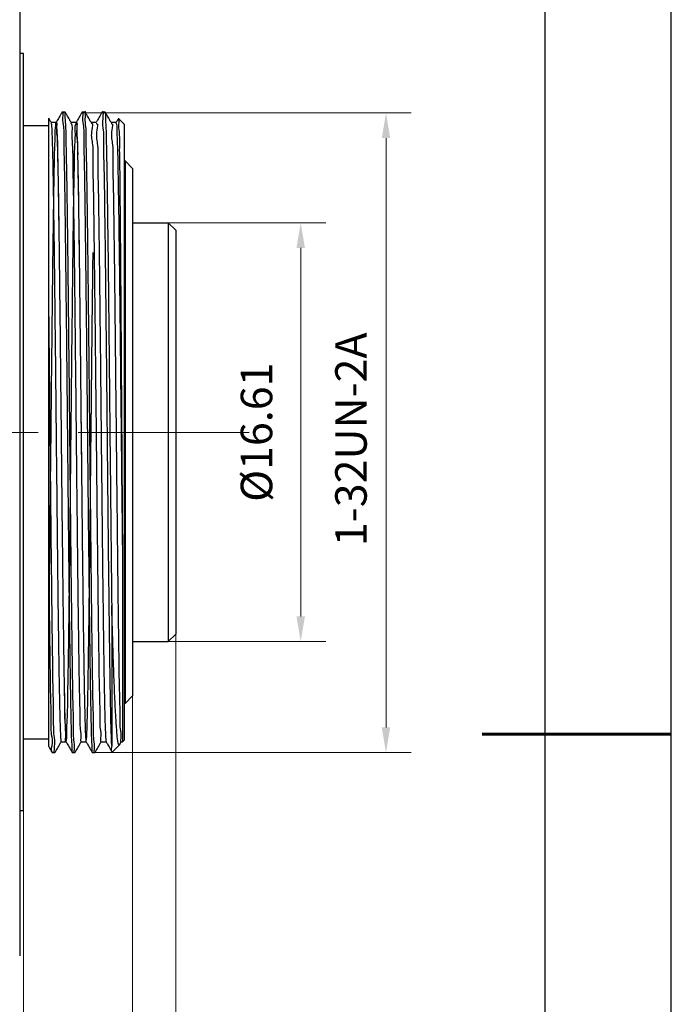
# Model space of a CAD drawing. Units: millimetres. Extents: x 1797 to 2094, y 1884 to 2094.
# Drawn here: x 2042 to 2094, y 1967 to 2046 of the extents above; entities that cross this region are included whole.
import ezdxf

# ---------------------------------------------------------------- set-up
doc = ezdxf.new("R2010")
doc.units = ezdxf.units.MM
doc.linetypes.add('CENTER', pattern=[50.8, 31.75, -6.35, 6.35, -6.35])
doc.layers.add('1轮廓实线层', color=7, linetype='Continuous')
doc.layers.add('细实线层', color=7, linetype='Continuous')
for name, color, linetype, lineweight in [('3中心线层', 1, 'CENTER', 9), ('7标注层', 4, 'Continuous', 5), ('粗实线层', 7, 'Continuous', 25)]:
    doc.layers.add(name, color=color, linetype=linetype, lineweight=lineweight)
doc.styles.add('TH_GBDIM', font='calibri.ttf', dxfattribs={"width": 0.8, "height": 2.5})
doc.dimstyles.new('TH_GBDIM', dxfattribs={"dimtxt": 2.5, "dimasz": 2, "dimexe": 2, "dimexo": 0, "dimgap": 1.5, "dimtad": 1, "dimlfac": 0.5, "dimzin": 9, "dimdsep": 46, "dimtxsty": 'TH_GBDIM', "dimcen": 2.5, "dimclrd": 130, "dimclre": 130, "dimclrt": 3, "dimadec": 0, "dimazin": 3, "dimtfac": 0.714286, "dimtmove": 0, "dimatfit": 0, "dimfxl": 1, "dimtzin": 0, "dimlwd": -1, "dimlwe": -1, "dimarcsym": 0})

# ---------------------------------------------------------------- blocks, each defined once
blk = doc.blocks.new('*X4')
at = {"layer": '粗实线层'}
blk.add_line((138.5, -95), (138.5, 95), dxfattribs=at)
at = {"layer": '粗实线层', "lineweight": 60}
blk.add_line((148.5, 0), (133.5, 0), dxfattribs=at)
at = {"layer": '细实线层'}
blk.add_line((148.5, -105), (148.5, 105), dxfattribs=at)
blk = doc.blocks.new('*D53')
at = {"layer": '7标注层', "color": 130, "transparency": 16777216}
for p, q in [((2046.866, 2038.116), (2072.906, 2038.116)), ((2070.906, 1989.393), (2070.906, 2036.116)), ((2047.704, 1987.393), (2072.906, 1987.393))]:
    blk.add_line(p, q, dxfattribs=at)
for points in [[(2070.572, 2036.116), (2071.239, 2036.116), (2070.906, 2038.116)], [(2070.572, 1989.393), (2071.239, 1989.393), (2070.906, 1987.393)]]:
    blk.add_solid(points, dxfattribs=at)
at = {"layer": 'Defpoints', "color": 0, "transparency": 16777216}
for p in [(2046.866, 2038.116), (2070.906, 2038.116), (2047.704, 1987.393)]:
    blk.add_point(p, dxfattribs=at)
at = {"layer": '7标注层', "color": 3, "transparency": 16777216, "insert": (2068.125, 2012.241), "char_height": 2.5, "attachment_point": 5, "rotation": 90, "style": 'TH_GBDIM'}
blk.add_mtext('\\A1;1-32UN-2A', dxfattribs=at)
blk = doc.blocks.new('*D54')
at = {"layer": '7标注层', "color": 130, "transparency": 16777216}
for p, q in [((2042.136, 1982.791), (2042.136, 1953.674)), ((1925.069, 1971.788), (1925.069, 1953.674)), ((1927.069, 1955.674), (2040.136, 1955.674))]:
    blk.add_line(p, q, dxfattribs=at)
for points in [[(1927.069, 1956.007), (1927.069, 1955.341), (1925.069, 1955.674)], [(2040.136, 1956.007), (2040.136, 1955.341), (2042.136, 1955.674)]]:
    blk.add_solid(points, dxfattribs=at)
at = {"layer": 'Defpoints', "color": 0, "transparency": 16777216}
for p in [(2042.136, 1982.791), (1925.069, 1971.788), (2042.136, 1955.674)]:
    blk.add_point(p, dxfattribs=at)
at = {"layer": '7标注层', "color": 3, "transparency": 16777216, "insert": (1983.603, 1958.455), "char_height": 2.5, "attachment_point": 5, "style": 'TH_GBDIM'}
blk.add_mtext('\\A1;58.53', dxfattribs=at)
blk = doc.blocks.new('*D55')
at = {"layer": '7标注层', "color": 130, "transparency": 16777216}
for p, q in [((2050.8, 1991.894), (2050.8, 1953.719)), ((2042.136, 1982.791), (2042.136, 1953.719)), ((2044.136, 1955.719), (2048.8, 1955.719))]:
    blk.add_line(p, q, dxfattribs=at)
for points in [[(2044.136, 1956.052), (2044.136, 1955.386), (2042.136, 1955.719)], [(2048.8, 1956.052), (2048.8, 1955.386), (2050.8, 1955.719)]]:
    blk.add_solid(points, dxfattribs=at)
at = {"layer": 'Defpoints', "color": 0, "transparency": 16777216}
for p in [(2050.8, 1991.894), (2042.136, 1982.791), (2050.8, 1955.719)]:
    blk.add_point(p, dxfattribs=at)
at = {"layer": '7标注层', "color": 3, "transparency": 16777216, "insert": (2045.754, 1958.5), "char_height": 2.5, "attachment_point": 5, "style": 'TH_GBDIM'}
blk.add_mtext('\\A1;4.3', dxfattribs=at)
blk = doc.blocks.new('*D57')
at = {"layer": '7标注层', "color": 130, "transparency": 16777216}
for p, q in [((2053.621, 2029.407), (2066.138, 2029.407)), ((2064.138, 1998.196), (2064.138, 2027.407)), ((2053.621, 1996.196), (2066.138, 1996.196))]:
    blk.add_line(p, q, dxfattribs=at)
for points in [[(2063.804, 2027.407), (2064.471, 2027.407), (2064.138, 2029.407)], [(2063.804, 1998.196), (2064.471, 1998.196), (2064.138, 1996.196)]]:
    blk.add_solid(points, dxfattribs=at)
at = {"layer": 'Defpoints', "color": 0, "transparency": 16777216}
for p in [(2053.621, 2029.407), (2064.138, 2029.407), (2053.621, 1996.196)]:
    blk.add_point(p, dxfattribs=at)
at = {"layer": '7标注层', "color": 3, "transparency": 16777216, "insert": (2060.953, 2012.802), "char_height": 2.5, "attachment_point": 5, "rotation": 90, "style": 'TH_GBDIM'}
blk.add_mtext('%%c16.61', dxfattribs=at)
blk = doc.blocks.new('*D58')
at = {"layer": '7标注层', "color": 130, "transparency": 16777216}
for p, q in [((2054.222, 1996.796), (2054.222, 1953.721)), ((2050.8, 1991.894), (2050.8, 1953.721)), ((2048.8, 1955.721), (2046.8, 1955.721)), ((2050.8, 1955.721), (2054.222, 1955.721)), ((2056.222, 1955.721), (2066.369, 1955.721))]:
    blk.add_line(p, q, dxfattribs=at)
for points in [[(2048.8, 1956.055), (2048.8, 1955.388), (2050.8, 1955.721)], [(2056.222, 1956.055), (2056.222, 1955.388), (2054.222, 1955.721)]]:
    blk.add_solid(points, dxfattribs=at)
at = {"layer": 'Defpoints', "color": 0, "transparency": 16777216}
for p in [(2054.222, 1996.796), (2050.8, 1991.894), (2054.222, 1955.721)]:
    blk.add_point(p, dxfattribs=at)
at = {"layer": '7标注层', "color": 3, "transparency": 16777216, "insert": (2062.295, 1958.483), "char_height": 2.5, "attachment_point": 5, "style": 'TH_GBDIM'}
blk.add_mtext('1.71', dxfattribs=at)

msp = doc.modelspace()

# ---------------------------------------------------------------- linework, layer by layer
at = {"layer": '1轮廓实线层'}
for p, q in [((2041.836, 2054.316), (2041.836, 1971.288)), ((2042.136, 2042.812), (2041.836, 2042.812)), ((2042.136, 1982.791), (2042.136, 2042.812)), ((2044.137, 1987.894), (2044.137, 2037.688)), ((2045.218, 2038.207), (2045.222, 2038.211)), ((2045.222, 2038.211), (2045.421, 2038.211)), ((2045.425, 2038.207), (2045.421, 2038.211)), ((2046.806, 2038.207), (2046.81, 2038.211)), ((2046.81, 2038.211), (2047.009, 2038.211)), ((2047.013, 2038.207), (2047.009, 2038.211)), ((2048.398, 2038.211), (2048.394, 2038.207)), ((2048.398, 2038.211), (2048.597, 2038.211)), ((2048.597, 2038.211), (2048.601, 2038.207)), ((2049.673, 2037.672), (2049.676, 2037.673)), ((2050.139, 2037.21), (2049.676, 2037.673)), ((2042.136, 2037.11), (2044.137, 2037.11)), ((2044.726, 2037.351), (2044.329, 2037.351)), ((2046.314, 2037.351), (2045.917, 2037.351)), ((2047.902, 2037.351), (2047.505, 2037.351)), ((2049.49, 2037.351), (2049.093, 2037.351)), ((2050.139, 2037.21), (2050.139, 1988.393)), ((2050.2, 2034.309), (2050.139, 2034.309)), ((2050.2, 2034.309), (2050.2, 1991.294)), ((2050.8, 2033.709), (2050.2, 2034.309)), ((2050.8, 2033.709), (2050.8, 1991.894)), ((2050.8, 2029.407), (2053.621, 2029.407)), ((2053.621, 2029.407), (2053.621, 1996.196)), ((2054.222, 2028.807), (2053.621, 2029.407)), ((2054.222, 2028.807), (2054.222, 1996.796)), ((2049.998, 2002.376), (2049.998, 1988.252)), ((2049.139, 1999.047), (2049.139, 1987.969)), ((2050.8, 1996.196), (2053.621, 1996.196)), ((2054.222, 1996.796), (2053.621, 1996.196)), ((2050.8, 1991.894), (2050.2, 1991.294)), ((2050.2, 1991.294), (2050.139, 1991.294)), ((2042.136, 1988.493), (2044.137, 1988.493)), ((2050.139, 1988.393), (2049.998, 1988.252)), ((2045.123, 1988.252), (2045.52, 1988.252)), ((2046.711, 1988.252), (2047.108, 1988.252)), ((2048.299, 1988.252), (2048.696, 1988.252)), ((2049.736, 1987.99), (2049.173, 1987.427)), ((2049.746, 1988.004), (2049.736, 1987.99)), ((2049.746, 1988.004), (2049.892, 1988.256)), ((2049.887, 1988.252), (2049.998, 1988.252)), ((2044.424, 1987.397), (2044.428, 1987.393)), ((2044.428, 1987.393), (2044.627, 1987.393)), ((2044.627, 1987.393), (2044.631, 1987.397)), ((2046.012, 1987.397), (2046.016, 1987.393)), ((2046.016, 1987.393), (2046.215, 1987.393)), ((2046.219, 1987.397), (2046.215, 1987.393)), ((2047.6, 1987.397), (2047.604, 1987.393)), ((2047.604, 1987.393), (2047.803, 1987.393)), ((2047.807, 1987.397), (2047.803, 1987.393)), ((2049.17, 1987.428), (2049.173, 1987.427)), ((2042.136, 1982.791), (2041.836, 1982.791))]:
    msp.add_line(p, q, dxfattribs=at)
for points, knots in [([(2047.406, 2012.802), (2047.394, 2013.984), (2047.371, 2016.326), (2047.336, 2019.78), (2047.301, 2023.099), (2047.266, 2026.212), (2047.232, 2029.067), (2047.194, 2031.591), (2047.167, 2033.794), (2047.113, 2035.476), (2047.128, 2036.984), (2047.003, 2037.45), (2047.09, 2038.297), (2047.018, 2038.203)], [0, 0, 0, 0, 3.546242, 7.026947, 10.362377, 13.504273, 16.370076, 18.916664, 21.108377, 22.888984, 24.207677, 25.051208, 25.406397, 25.406397, 25.406397, 25.406397]), ([(2049.05, 1991.299), (2049.043, 1991.696), (2049.022, 1992.891), (2048.991, 1995.008), (2048.955, 1997.754), (2048.919, 2000.81), (2048.883, 2004.114), (2048.847, 2007.596), (2048.811, 2011.187), (2048.776, 2014.81), (2048.74, 2018.392), (2048.704, 2021.859), (2048.667, 2025.138), (2048.633, 2028.167), (2048.593, 2030.866), (2048.569, 2033.23), (2048.502, 2035.068), (2048.547, 2036.715), (2048.354, 2037.295), (2048.539, 2038.287), (2048.422, 2038.184)], [0, 0, 0, 0, 1.190509, 3.586356, 6.351607, 9.429268, 12.755928, 16.26297, 19.87804, 23.52671, 27.133751, 30.624718, 33.927648, 36.974426, 39.702247, 42.054907, 43.983909, 45.449506, 46.421624, 46.890631, 46.890631, 46.890631, 46.890631]), ([(2044.334, 2037.347), (2044.286, 2037.429), (2044.221, 2037.543), (2044.155, 2037.656), (2044.137, 2037.688)], [0, 0, 0, 0, 0.28391, 0.3934764, 0.3934764, 0.3934764, 0.3934764]), ([(2045.218, 2038.207), (2045.169, 2038.121), (2045.048, 2037.913), (2044.883, 2037.627), (2044.767, 2037.426), (2044.722, 2037.347)], [0, 0, 0, 0, 0.2963919, 0.7209247, 0.9927145, 0.9927145, 0.9927145, 0.9927145]), ([(2045.222, 2038.211), (2045.309, 2038.217), (2045.183, 2037.653), (2045.358, 2037.1), (2045.311, 2035.729), (2045.38, 2034.052), (2045.402, 2031.864), (2045.442, 2029.313), (2045.477, 2026.422), (2045.513, 2023.263), (2045.548, 2019.893), (2045.584, 2016.382), (2045.607, 2014.003), (2045.619, 2012.802)], [0, 0, 0, 0, 0.261212, 1.031481, 2.290229, 4.024755, 6.215102, 8.798891, 11.696808, 14.882837, 18.2781, 21.809377, 25.414662, 25.414662, 25.414662, 25.414662]), ([(2045.818, 2012.802), (2045.806, 2014.01), (2045.782, 2016.411), (2045.746, 2019.954), (2045.71, 2023.346), (2045.674, 2026.506), (2045.639, 2029.377), (2045.603, 2031.909), (2045.571, 2034.06), (2045.527, 2035.772), (2045.516, 2037.032), (2045.446, 2037.774), (2045.462, 2038.13), (2045.424, 2038.206)], [0, 0, 0, 0, 3.62406, 7.204547, 10.629413, 13.800503, 16.685072, 19.242034, 21.40106, 23.13248, 24.390745, 25.155394, 25.410058, 25.410058, 25.410058, 25.410058]), ([(2045.922, 2037.347), (2045.874, 2037.429), (2045.756, 2037.634), (2045.591, 2037.92), (2045.473, 2038.125), (2045.425, 2038.207)], [0, 0, 0, 0, 0.2839101, 0.7084428, 0.9927145, 0.9927145, 0.9927145, 0.9927145]), ([(2046.806, 2038.207), (2046.757, 2038.121), (2046.636, 2037.913), (2046.471, 2037.627), (2046.355, 2037.426), (2046.31, 2037.347)], [0, 0, 0, 0, 0.296392, 0.7209247, 0.9927145, 0.9927145, 0.9927145, 0.9927145]), ([(2046.81, 2038.211), (2046.894, 2038.189), (2046.775, 2037.698), (2046.943, 2037.081), (2046.9, 2035.75), (2046.967, 2034.068), (2046.99, 2031.906), (2047.03, 2029.378), (2047.064, 2026.506), (2047.1, 2023.346), (2047.135, 2019.954), (2047.171, 2016.411), (2047.195, 2014.01), (2047.207, 2012.802)], [0, 0, 0, 0, 0.259217, 1.023866, 2.282131, 4.013551, 6.172577, 8.729539, 11.614107, 14.785197, 18.210064, 21.790551, 25.414611, 25.414611, 25.414611, 25.414611]), ([(2047.51, 2037.347), (2047.462, 2037.429), (2047.344, 2037.634), (2047.179, 2037.92), (2047.061, 2038.125), (2047.013, 2038.207)], [0, 0, 0, 0, 0.28391, 0.7084427, 0.9927145, 0.9927145, 0.9927145, 0.9927145]), ([(2048.394, 2038.207), (2048.345, 2038.121), (2048.224, 2037.913), (2048.059, 2037.627), (2047.943, 2037.426), (2047.898, 2037.347)], [0, 0, 0, 0, 0.2963919, 0.7209246, 0.9927145, 0.9927145, 0.9927145, 0.9927145]), ([(2049.098, 2037.347), (2049.05, 2037.429), (2048.932, 2037.634), (2048.767, 2037.92), (2048.649, 2038.125), (2048.601, 2038.207)], [0, 0, 0, 0, 0.2839099, 0.7084426, 0.9927145, 0.9927145, 0.9927145, 0.9927145]), ([(2048.601, 2038.207), (2048.64, 2038.13), (2048.62, 2037.768), (2048.694, 2037.019), (2048.703, 2035.749), (2048.748, 2034.025), (2048.779, 2031.863), (2048.816, 2029.316), (2048.851, 2026.431), (2048.887, 2023.268), (2048.923, 2019.893), (2048.958, 2016.373), (2048.994, 2012.781), (2049.03, 2009.189), (2049.066, 2005.671), (2049.101, 2002.299), (2049.126, 2000.107), (2049.139, 1999.047)], [0, 0, 0, 0, 0.258407, 1.031792, 2.301323, 4.041354, 6.216562, 8.782649, 11.68731, 14.871484, 18.270296, 21.81446, 25.431852, 29.047617, 32.58963, 35.985496, 39.165861, 39.165861, 39.165861, 39.165861]), ([(2049.673, 2037.672), (2049.656, 2037.642), (2049.594, 2037.534), (2049.531, 2037.426), (2049.486, 2037.347)], [0, 0, 0, 0, 0.1033247, 0.3751145, 0.3751145, 0.3751145, 0.3751145]), ([(2049.676, 2037.673), (2049.746, 2037.732), (2049.633, 2037.032), (2049.772, 2036.59), (2049.728, 2035.171), (2049.778, 2033.548), (2049.789, 2031.396), (2049.813, 2029.15), (2049.825, 2027.606), (2049.83, 2026.907)], [0, 0, 0, 0, 0.274974, 1.047822, 2.297491, 4.001892, 6.143933, 8.668929, 10.768387, 10.768387, 10.768387, 10.768387]), ([(2044.137, 1995.877), (2044.15, 1996.805), (2044.176, 1998.762), (2044.212, 2001.827), (2044.249, 2005.128), (2044.286, 2008.595), (2044.322, 2012.152), (2044.359, 2015.722), (2044.396, 2019.23), (2044.432, 2022.6), (2044.469, 2025.759), (2044.506, 2028.64), (2044.541, 2031.175), (2044.581, 2033.333), (2044.605, 2034.999), (2044.665, 2036.309), (2044.653, 2036.886), (2044.742, 2037.49), (2044.786, 2036.687), (2044.809, 2036.102), (2044.849, 2034.625), (2044.882, 2032.872), (2044.919, 2030.609), (2044.955, 2027.991), (2044.992, 2025.037), (2045.028, 2021.823), (2045.065, 2018.413), (2045.102, 2014.884), (2045.138, 2011.309), (2045.175, 2007.767), (2045.212, 2004.333), (2045.248, 2001.082), (2045.285, 1998.079), (2045.322, 1995.405), (2045.356, 1993.07), (2045.397, 1991.256), (2045.418, 1989.663), (2045.479, 1989.078), (2045.471, 1988.127), (2045.612, 1988.599), (2045.556, 1989.169), (2045.645, 1990.355), (2045.655, 1991.962), (2045.701, 1994.043), (2045.734, 1996.519), (2045.771, 1999.347), (2045.808, 2002.465), (2045.844, 2005.804), (2045.881, 2009.295), (2045.918, 2012.86), (2045.954, 2016.425), (2045.991, 2019.911), (2046.028, 2023.245), (2046.064, 2026.354), (2046.102, 2029.172), (2046.134, 2031.635), (2046.182, 2033.701), (2046.187, 2035.297), (2046.286, 2036.455), (2046.215, 2037.027), (2046.374, 2037.471), (2046.348, 2036.493), (2046.421, 2035.905), (2046.436, 2034.291), (2046.48, 2032.464), (2046.513, 2030.116), (2046.551, 2027.43), (2046.587, 2024.419), (2046.624, 2021.16), (2046.66, 2017.721), (2046.697, 2014.177), (2046.734, 2010.603), (2046.77, 2007.076), (2046.807, 2003.672), (2046.844, 2000.465), (2046.88, 1997.521), (2046.916, 1994.915), (2046.954, 1992.666), (2046.986, 1990.925), (2047.028, 1989.471), (2047.046, 1988.886), (2047.097, 1988.112), (2047.179, 1988.743), (2047.173, 1989.322), (2047.229, 1990.655), (2047.255, 1992.333), (2047.294, 1994.506), (2047.33, 1997.052), (2047.366, 1999.944), (2047.403, 2003.111), (2047.44, 2006.486), (2047.476, 2009.998), (2047.513, 2013.569), (2047.55, 2017.124), (2047.586, 2020.586), (2047.623, 2023.881), (2047.649, 2026.013), (2047.662, 2027.039)], [0, 0, 0, 0, 2.783408, 5.870978, 9.196307, 12.687875, 16.270587, 19.867383, 23.400903, 26.795146, 29.97711, 32.878362, 35.436508, 37.596545, 39.31205, 40.546202, 41.272701, 41.477981, 41.806179, 42.654066, 44.004408, 45.828341, 48.086698, 50.730935, 53.704194, 56.942532, 60.376304, 63.931654, 67.532114, 71.100244, 74.559299, 77.834882, 80.856544, 83.559302, 85.885036, 87.78375, 89.214662, 90.147141, 90.561811, 90.682277, 91.323114, 92.474863, 94.113063, 96.20257, 98.698482, 101.547136, 104.687271, 108.051355, 111.567033, 115.15869, 118.749075, 122.260965, 125.618825, 128.750437, 131.588448, 134.07183, 136.147188, 137.769926, 138.905236, 139.529025, 139.633132, 140.064963, 141.014172, 142.46098, 144.374408, 146.713356, 149.427542, 152.458603, 155.741351, 159.205183, 162.7756, 166.375808, 169.928372, 173.356883, 176.587601, 179.551041, 182.183475, 184.428297, 186.237255, 187.571508, 188.402543, 188.71358, 188.935913, 189.679371, 190.929798, 192.66053, 194.834419, 197.404741, 200.316232, 203.506278, 206.906271, 210.443085, 214.040649, 217.621586, 221.108876, 224.427514, 227.506124, 227.506124, 227.506124, 227.506124]), ([(2044.32, 2037.339), (2044.346, 2037.296), (2044.381, 2037.02), (2044.398, 2036.373), (2044.44, 2035.213), (2044.471, 2033.589), (2044.508, 2031.52), (2044.544, 2029.058), (2044.58, 2026.25), (2044.616, 2023.159), (2044.653, 2019.848), (2044.689, 2016.388), (2044.726, 2012.852), (2044.762, 2009.315), (2044.798, 2005.852), (2044.835, 2002.536), (2044.871, 1999.437), (2044.907, 1996.621), (2044.943, 1994.148), (2044.979, 1992.067), (2045.014, 1990.43), (2045.048, 1989.255), (2045.078, 1988.598), (2045.103, 1988.308), (2045.131, 1988.26), (2045.132, 1988.26)], [0, 0, 0, 0, 0.149016, 0.809202, 1.971114, 3.610455, 5.692628, 8.173621, 11.000967, 14.114859, 17.449424, 20.934121, 24.495227, 28.057403, 31.545289, 34.885096, 38.006168, 40.842482, 43.334043, 45.428158, 47.08056, 48.256377, 48.931005, 49.092992, 49.096309, 49.096309, 49.096309, 49.096309]), ([(2044.731, 2037.347), (2044.799, 2037.433), (2044.724, 2036.611), (2044.845, 2036.147), (2044.832, 2034.605), (2044.888, 2032.879), (2044.917, 2030.606), (2044.956, 2027.992), (2044.992, 2025.037), (2045.028, 2021.823), (2045.065, 2018.413), (2045.102, 2014.884), (2045.138, 2011.309), (2045.175, 2007.767), (2045.212, 2004.333), (2045.249, 2001.082), (2045.284, 1998.079), (2045.324, 1995.406), (2045.35, 1993.067), (2045.412, 1991.264), (2045.383, 1989.644), (2045.543, 1989.112), (2045.41, 1988.162), (2045.505, 1988.266)], [0, 0, 0, 0, 0.328289, 1.176175, 2.526518, 4.350451, 6.608808, 9.253044, 12.226303, 15.464642, 18.898413, 22.453763, 26.054223, 29.622353, 33.081408, 36.356992, 39.378654, 42.081411, 44.407145, 46.30586, 47.736772, 48.66925, 49.090848, 49.090848, 49.090848, 49.090848]), ([(2045.896, 2037.321), (2045.899, 2037.318), (2045.917, 2037.298), (2046.025, 2037.101), (2045.932, 2036.49), (2046.047, 2035.437), (2046.044, 2033.871), (2046.094, 2031.875), (2046.125, 2029.469), (2046.163, 2026.713), (2046.199, 2023.662), (2046.235, 2020.381), (2046.271, 2016.94), (2046.308, 2013.411), (2046.344, 2009.869), (2046.381, 2006.39), (2046.417, 2003.046), (2046.454, 1999.908), (2046.489, 1997.043), (2046.528, 1994.514), (2046.555, 1992.363), (2046.613, 1990.667), (2046.594, 1989.386), (2046.719, 1988.703), (2046.65, 1988.304), (2046.712, 1988.253)], [0, 0, 0, 0, 0.01026, 0.081659, 0.661337, 1.745552, 3.311729, 5.326837, 7.748285, 10.524868, 13.597854, 16.902237, 20.368114, 23.92216, 27.489186, 30.99373, 34.361648, 37.521693, 40.407013, 42.956577, 45.116464, 46.84101, 48.093806, 48.848564, 49.09032, 49.09032, 49.09032, 49.09032]), ([(2046.332, 2037.334), (2046.434, 2037.44), (2046.285, 2036.468), (2046.455, 2035.92), (2046.422, 2034.285), (2046.485, 2032.467), (2046.511, 2030.115), (2046.551, 2027.431), (2046.587, 2024.418), (2046.624, 2021.16), (2046.66, 2017.721), (2046.689, 2014.915), (2046.706, 2013.263), (2046.711, 2012.801)], [0, 0, 0, 0, 0.440256, 1.389466, 2.836274, 4.749702, 7.08865, 9.802836, 12.833896, 16.116644, 19.580477, 23.150894, 24.536879, 24.536879, 24.536879, 24.536879]), ([(2047.517, 2037.289), (2047.519, 2037.289), (2047.694, 2037.308), (2047.43, 2036.429), (2047.676, 2035.676), (2047.609, 2034.044), (2047.685, 2032.137), (2047.706, 2029.843), (2047.73, 2028.229), (2047.741, 2027.406)], [0, 0, 0, 0, 0.005847, 0.52178, 1.548237, 3.06379, 5.036241, 7.423583, 9.892351, 9.892351, 9.892351, 9.892351]), ([(2047.894, 2037.287), (2047.903, 2037.286), (2048.093, 2037.249), (2047.832, 2036.457), (2048.071, 2035.6), (2048.008, 2033.985), (2048.083, 2032.035), (2048.105, 2029.705), (2048.129, 2028.055), (2048.14, 2027.208)], [0, 0, 0, 0, 0.027152, 0.560757, 1.608472, 3.148216, 5.14701, 7.561941, 10.104227, 10.104227, 10.104227, 10.104227]), ([(2049.099, 2037.287), (2049.103, 2037.287), (2049.284, 2037.285), (2049.018, 2036.443), (2049.264, 2035.652), (2049.197, 2034.031), (2049.274, 2032.113), (2049.295, 2029.761), (2049.32, 2028.087), (2049.332, 2027.207)], [0, 0, 0, 0, 0.012261, 0.533469, 1.565042, 3.085435, 5.062346, 7.453672, 10.095538, 10.095538, 10.095538, 10.095538]), ([(2049.473, 2037.335), (2049.475, 2037.332), (2049.497, 2037.298), (2049.566, 2037.055), (2049.537, 2036.424), (2049.608, 2035.298), (2049.627, 2033.682), (2049.669, 2031.62), (2049.701, 2029.31), (2049.722, 2027.694), (2049.732, 2026.905)], [0, 0, 0, 0, 0.010432, 0.119112, 0.747307, 1.886474, 3.51245, 5.590385, 8.07566, 10.440776, 10.440776, 10.440776, 10.440776]), ([(2047.747, 2026.987), (2047.759, 2026.014), (2047.783, 2023.941), (2047.82, 2020.714), (2047.856, 2017.272), (2047.893, 2013.734), (2047.929, 2010.177), (2047.966, 2006.676), (2048.002, 2003.305), (2048.033, 2000.635), (2048.052, 1999.095), (2048.058, 1998.62)], [0, 0, 0, 0, 2.920264, 6.21718, 9.684002, 13.246815, 16.829657, 20.356136, 23.751066, 26.942065, 28.36875, 28.36875, 28.36875, 28.36875]), ([(2048.144, 2026.971), (2048.157, 2025.943), (2048.182, 2023.808), (2048.219, 2020.51), (2048.255, 2017.047), (2048.292, 2013.492), (2048.329, 2009.922), (2048.365, 2006.414), (2048.402, 2003.043), (2048.439, 1999.883), (2048.475, 1996.999), (2048.512, 1994.456), (2048.546, 1992.306), (2048.586, 1990.6), (2048.611, 1989.362), (2048.658, 1988.647), (2048.668, 1988.322), (2048.698, 1988.259)], [0, 0, 0, 0, 3.083728, 6.405727, 9.894601, 13.47537, 17.071076, 20.604438, 23.999519, 27.183354, 30.087519, 32.649608, 34.814574, 36.535922, 37.776733, 38.510578, 38.719346, 38.719346, 38.719346, 38.719346]), ([(2049.333, 2027.094), (2049.347, 2026.074), (2049.371, 2023.955), (2049.408, 2020.679), (2049.444, 2017.236), (2049.481, 2013.698), (2049.518, 2010.141), (2049.554, 2006.641), (2049.591, 2003.272), (2049.621, 2000.665), (2049.639, 1999.189), (2049.644, 1998.776)], [0, 0, 0, 0, 3.059507, 6.358518, 9.826698, 13.390101, 16.972752, 20.498266, 23.891476, 27.080035, 28.319803, 28.319803, 28.319803, 28.319803]), ([(2049.733, 2026.826), (2049.735, 2026.695), (2049.743, 2026.101), (2049.75, 2025.507), (2049.755, 2025.045)], [0, 0, 0, 0, 0.395092, 1.781779, 1.781779, 1.781779, 1.781779]), ([(2049.831, 2026.827), (2049.833, 2026.609), (2049.837, 2026.016), (2049.842, 2025.422), (2049.845, 2025.046)], [0, 0, 0, 0, 0.653269, 1.781561, 1.781561, 1.781561, 1.781561]), ([(2049.755, 2025.045), (2049.762, 2024.463), (2049.782, 2022.762), (2049.813, 2019.891), (2049.85, 2016.405), (2049.887, 2012.841), (2049.924, 2009.277), (2049.96, 2005.789), (2049.985, 2003.497), (2049.998, 2002.376)], [0, 0, 0, 0, 1.74547, 5.103251, 8.614494, 12.203735, 15.793835, 19.307635, 22.669617, 22.669617, 22.669617, 22.669617]), ([(2049.845, 2025.046), (2049.85, 2024.383), (2049.862, 2022.614), (2049.883, 2019.699), (2049.905, 2016.28), (2049.92, 2013.968), (2049.928, 2012.802)], [0, 0, 0, 0, 1.986723, 5.30901, 8.74448, 12.244237, 12.244237, 12.244237, 12.244237]), ([(2044.137, 2021.942), (2044.149, 2020.758), (2044.174, 2018.351), (2044.211, 2014.707), (2044.247, 2011.021), (2044.284, 2007.373), (2044.32, 2003.841), (2044.357, 2000.501), (2044.393, 1997.419), (2044.432, 1994.68), (2044.459, 1992.286), (2044.52, 1990.446), (2044.492, 1988.791), (2044.647, 1988.259), (2044.522, 1987.299), (2044.613, 1987.405)], [0, 0, 0, 0, 3.55136, 7.222226, 10.934446, 14.608748, 18.166336, 21.53128, 24.63175, 27.401586, 29.781668, 31.721229, 33.178916, 34.123765, 34.542352, 34.542352, 34.542352, 34.542352]), ([(2045.619, 2012.802), (2045.631, 2011.598), (2045.655, 2009.213), (2045.691, 2005.698), (2045.726, 2002.327), (2045.762, 1999.17), (2045.797, 1996.288), (2045.834, 1993.744), (2045.865, 1991.582), (2045.91, 1989.86), (2045.918, 1988.588), (2045.995, 1987.839), (2045.972, 1987.474), (2046.012, 1987.397)], [0, 0, 0, 0, 3.612564, 7.153204, 10.545536, 13.727602, 16.623224, 19.19186, 21.362476, 23.104939, 24.373635, 25.147851, 25.410357, 25.410357, 25.410357, 25.410357]), ([(2046.215, 1987.393), (2046.133, 1987.415), (2046.249, 1987.901), (2046.083, 1988.517), (2046.126, 1989.849), (2046.058, 1991.545), (2046.035, 1993.735), (2045.995, 1996.293), (2045.961, 1999.183), (2045.925, 2002.336), (2045.889, 2005.704), (2045.854, 2009.216), (2045.83, 2011.599), (2045.818, 2012.802)], [0, 0, 0, 0, 0.255097, 1.019255, 2.272613, 4.014297, 6.212966, 8.802707, 11.701226, 14.880479, 18.264646, 21.805865, 25.414606, 25.414606, 25.414606, 25.414606]), ([(2046.711, 2012.801), (2046.719, 2012.063), (2046.739, 2010.141), (2046.77, 2007.076), (2046.807, 2003.672), (2046.844, 2000.465), (2046.88, 1997.528), (2046.906, 1995.669), (2046.919, 1994.797)], [0, 0, 0, 0, 2.214223, 5.766787, 9.195298, 12.426015, 15.389456, 18.004602, 18.004602, 18.004602, 18.004602]), ([(2047.207, 2012.802), (2047.219, 2011.599), (2047.243, 2009.216), (2047.279, 2005.704), (2047.314, 2002.336), (2047.35, 1999.183), (2047.385, 1996.294), (2047.422, 1993.732), (2047.454, 1991.554), (2047.498, 1989.827), (2047.51, 1988.565), (2047.579, 1987.826), (2047.564, 1987.472), (2047.601, 1987.397)], [0, 0, 0, 0, 3.608741, 7.14996, 10.534127, 13.71338, 16.611899, 19.20164, 21.400309, 23.141992, 24.395351, 25.159509, 25.410056, 25.410056, 25.410056, 25.410056]), ([(2047.556, 1998.614), (2047.554, 1998.741), (2047.54, 1999.934), (2047.514, 2002.272), (2047.478, 2005.673), (2047.442, 2009.21), (2047.418, 2011.601), (2047.406, 2012.802)], [0, 0, 0, 0, 0.383155, 3.578301, 7.014554, 10.586882, 14.188721, 14.188721, 14.188721, 14.188721]), ([(2049.928, 2012.802), (2049.934, 2011.905), (2049.945, 2010.122), (2049.963, 2007.476), (2049.98, 2004.898), (2049.992, 2003.206), (2049.998, 2002.376)], [0, 0, 0, 0, 2.691276, 5.349184, 7.937884, 10.425583, 10.425583, 10.425583, 10.425583]), ([(2044.137, 2002.5), (2044.148, 2001.482), (2044.17, 1999.531), (2044.202, 1996.744), (2044.241, 1994.261), (2044.261, 1992.091), (2044.331, 1990.371), (2044.273, 1988.885), (2044.491, 1988.237), (2044.262, 1987.411), (2044.412, 1987.446), (2044.412, 1987.446)], [0, 0, 0, 0, 3.054981, 5.853855, 8.356454, 10.521335, 12.30964, 13.673078, 14.59477, 15.057528, 15.057949, 15.057949, 15.057949, 15.057949]), ([(2047.803, 1987.393), (2047.723, 1987.424), (2047.834, 1987.895), (2047.673, 1988.533), (2047.712, 1989.856), (2047.646, 1991.542), (2047.623, 1993.7), (2047.586, 1996.097), (2047.566, 1997.781), (2047.556, 1998.614)], [0, 0, 0, 0, 0.258046, 1.028987, 2.288098, 4.020457, 6.177202, 8.727075, 11.225797, 11.225797, 11.225797, 11.225797]), ([(2049.644, 1998.776), (2049.651, 1998.217), (2049.669, 1996.797), (2049.703, 1994.653), (2049.726, 1992.46), (2049.796, 1990.764), (2049.749, 1989.386), (2049.926, 1988.803), (2049.799, 1988.255), (2049.887, 1988.252)], [0, 0, 0, 0, 1.676163, 4.257303, 6.448635, 8.203471, 9.484466, 10.264515, 10.528379, 10.528379, 10.528379, 10.528379]), ([(2048.061, 1998.397), (2048.066, 1997.974), (2048.082, 1996.688), (2048.115, 1994.679), (2048.138, 1992.476), (2048.207, 1990.79), (2048.163, 1989.373), (2048.334, 1988.846), (2048.213, 1988.228), (2048.299, 1988.252)], [0, 0, 0, 0, 1.269049, 3.853895, 6.049454, 7.808947, 9.09493, 9.880188, 10.149317, 10.149317, 10.149317, 10.149317]), ([(2049.738, 1987.994), (2049.689, 1988.025), (2049.593, 1988.32), (2049.564, 1988.965), (2049.459, 1990.136), (2049.389, 1991.762), (2049.301, 1993.841), (2049.226, 1996.098), (2049.179, 1997.661), (2049.157, 1998.391)], [0, 0, 0, 0, 0.173897, 0.842793, 2.009081, 3.65559, 5.744788, 8.244287, 10.434554, 10.434554, 10.434554, 10.434554]), ([(2049.139, 1987.969), (2049.122, 1988.311), (2049.096, 1989.159), (2049.07, 1990.269), (2049.055, 1991.037), (2049.05, 1991.299)], [0, 0, 0, 0, 1.027015, 2.54465, 3.331241, 3.331241, 3.331241, 3.331241]), ([(2044.137, 1987.894), (2044.183, 1987.814), (2044.279, 1987.648), (2044.375, 1987.482), (2044.424, 1987.397)], [0, 0, 0, 0, 0.2778403, 0.5742322, 0.5742322, 0.5742322, 0.5742322]), ([(2044.631, 1987.397), (2044.679, 1987.479), (2044.797, 1987.683), (2044.962, 1987.97), (2045.08, 1988.174), (2045.128, 1988.256)], [0, 0, 0, 0, 0.2842717, 0.7088044, 0.9927145, 0.9927145, 0.9927145, 0.9927145]), ([(2045.516, 1988.256), (2045.561, 1988.178), (2045.677, 1987.977), (2045.842, 1987.69), (2045.963, 1987.482), (2046.012, 1987.397)], [0, 0, 0, 0, 0.2717897, 0.6963225, 0.9927145, 0.9927145, 0.9927145, 0.9927145]), ([(2046.219, 1987.397), (2046.267, 1987.479), (2046.385, 1987.683), (2046.55, 1987.97), (2046.668, 1988.174), (2046.716, 1988.256)], [0, 0, 0, 0, 0.2842717, 0.7088044, 0.9927145, 0.9927145, 0.9927145, 0.9927145]), ([(2047.104, 1988.256), (2047.149, 1988.178), (2047.265, 1987.977), (2047.43, 1987.69), (2047.551, 1987.482), (2047.6, 1987.397)], [0, 0, 0, 0, 0.2717898, 0.6963225, 0.9927145, 0.9927145, 0.9927145, 0.9927145]), ([(2047.807, 1987.397), (2047.855, 1987.479), (2047.973, 1987.683), (2048.138, 1987.97), (2048.256, 1988.174), (2048.304, 1988.256)], [0, 0, 0, 0, 0.2842718, 0.7088045, 0.9927145, 0.9927145, 0.9927145, 0.9927145]), ([(2048.692, 1988.256), (2048.737, 1988.178), (2048.816, 1988.041), (2048.894, 1987.905), (2048.928, 1987.847)], [0, 0, 0, 0, 0.2717899, 0.4724177, 0.4724177, 0.4724177, 0.4724177]), ([(2048.928, 1987.847), (2048.965, 1987.783), (2049.046, 1987.643), (2049.127, 1987.503), (2049.17, 1987.428)], [0, 0, 0, 0, 0.2239049, 0.4840112, 0.4840112, 0.4840112, 0.4840112]), ([(2049.139, 1987.969), (2049.143, 1987.808), (2049, 1987.494), (2049.167, 1987.487), (2049.171, 1987.487)], [0, 0, 0, 0, 0.4822247, 0.4921228, 0.4921228, 0.4921228, 0.4921228])]:
    msp.add_open_spline(points, degree=3, knots=knots, dxfattribs=at)
for points in [[(2047.741, 2027.406), (2047.742, 2027.312), (2047.743, 2027.218), (2047.745, 2027.123)], [(2047.745, 2027.123), (2047.745, 2027.078), (2047.746, 2027.032), (2047.747, 2026.987)], [(2048.14, 2027.208), (2048.142, 2027.129), (2048.143, 2027.05), (2048.144, 2026.971)], [(2049.332, 2027.207), (2049.332, 2027.169), (2049.333, 2027.131), (2049.333, 2027.094)], [(2049.732, 2026.905), (2049.733, 2026.879), (2049.733, 2026.853), (2049.733, 2026.826)], [(2049.83, 2026.907), (2049.831, 2026.88), (2049.831, 2026.854), (2049.831, 2026.827)], [(2048.058, 1998.62), (2048.059, 1998.546), (2048.06, 1998.471), (2048.061, 1998.397)], [(2049.157, 1998.391), (2049.151, 1998.61), (2049.145, 1998.828), (2049.139, 1999.047)], [(2046.919, 1994.797), (2046.919, 1994.792), (2046.919, 1994.786), (2046.919, 1994.78)]]:
    msp.add_open_spline(points, degree=3, dxfattribs=at)
at = {"layer": '3中心线层', "ltscale": 0.5}
msp.add_line((1919.474, 2012.778), (2060.037, 2012.778), dxfattribs=at)

# ---------------------------------------------------------------- block references
at = {"layer": '粗实线层'}
msp.add_blockref('*X4', (1945.047, 1988.871), dxfattribs=at)

# ---------------------------------------------------------------- dimensions: what is measured, and where the dimension line sits
at = {"layer": '7标注层'}
dim = msp.add_linear_dim(base=(2070.906, 2038.116), p1=(2047.704, 1987.393), p2=(2046.866, 2038.116), angle=90, text='1-32UN-2A', dimstyle='TH_GBDIM', override={"dimtfac": 1, "dimtolj": 1}, dxfattribs=at)
dim.commit()
dim.dimension.update_dxf_attribs({"geometry": '*D53', "text_midpoint": (2070.906, 2012.241), "dimtype": 160})
dim = msp.add_linear_dim(base=(2064.138, 2029.407), p1=(2053.621, 1996.196), p2=(2053.621, 2029.407), angle=90, text='%%c<>', dimstyle='TH_GBDIM', dxfattribs=at)
dim.commit()
dim.dimension.update_dxf_attribs({"geometry": '*D57', "text_midpoint": (2060.953, 2012.802)})
dim = msp.add_linear_dim(base=(2054.222, 1955.721), p1=(2050.8, 1991.894), p2=(2054.222, 1996.796), dimstyle='TH_GBDIM', dxfattribs=at)
dim.commit()
dim.dimension.update_dxf_attribs({"geometry": '*D58', "text_midpoint": (2062.295, 1958.483)})
for base, p1, p2, override, picture, middle in [((2050.8, 1955.719), (2042.136, 1982.791), (2050.8, 1991.894), {"dimdec": 1, "dimtfac": 1, "dimtolj": 1}, '*D55', (2045.754, 1955.719)), ((2042.136, 1955.674), (1925.069, 1971.788), (2042.136, 1982.791), {"dimtol": 0, "dimlim": 0, "dimtp": 0, "dimtm": 0, "dimtfac": 1, "dimtdec": 2, "dimtolj": 1, "dimtzin": 0}, '*D54', (1983.603, 1955.674))]:
    dim = msp.add_linear_dim(base=base, p1=p1, p2=p2, dimstyle='TH_GBDIM', override=override, dxfattribs=at)
    dim.commit()
    dim.dimension.update_dxf_attribs({"geometry": picture, "text_midpoint": middle, "dimtype": 160})

doc.saveas('drawing.dxf')
